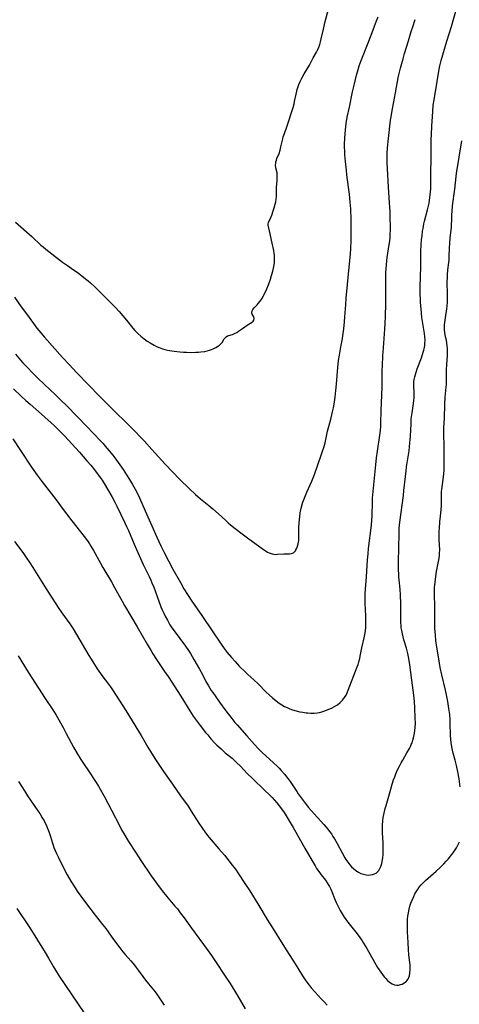
# Model space of a CAD drawing. Units: inches. Extents: x 2106004 to 2111516, y 260595 to 265984.
# Drawn here: x 2108416 to 2108525, y 261497 to 261739 of the extents above; entities that cross this region are included whole.
import ezdxf

# ---------------------------------------------------------------- set-up
doc = ezdxf.new("R2010")
doc.units = ezdxf.units.IN
doc.header["$MEASUREMENT"] = 0
doc.layers.add('c_09_T12S_R20E', color=46, linetype='Continuous')

msp = doc.modelspace()

# ---------------------------------------------------------------- linework, layer by layer
at = {"layer": 'c_09_T12S_R20E'}
for points in [[(2108414.84, 261648.52, 870), (2108416.82, 261646.61, 870), (2108417.92, 261645.59, 870), (2108418.94, 261644.68, 870), (2108421.77, 261642.26, 870), (2108422.6, 261641.53, 870), (2108424.84, 261639.48, 870), (2108425.79, 261638.56, 870), (2108427.41, 261636.87, 870), (2108431.1, 261632.85, 870), (2108432.93, 261630.79, 870), (2108433.89, 261629.66, 870), (2108434.78, 261628.55, 870), (2108436.24, 261626.63, 870), (2108436.68, 261626.01, 870), (2108437.19, 261625.2, 870), (2108438.02, 261623.79, 870), (2108439.05, 261621.96, 870), (2108439.79, 261620.58, 870), (2108440.28, 261619.62, 870), (2108442.32, 261615.47, 870), (2108442.74, 261614.58, 870), (2108443.17, 261613.6, 870), (2108444.57, 261610.23, 870), (2108445.16, 261608.88, 870), (2108446.85, 261605.19, 870), (2108448.27, 261602.26, 870), (2108448.7, 261601.32, 870), (2108448.96, 261600.71, 870), (2108449.42, 261599.59, 870), (2108450.66, 261596.19, 870), (2108451.2, 261594.79, 870), (2108451.53, 261594.02, 870), (2108451.9, 261593.21, 870), (2108452.24, 261592.49, 870), (2108452.77, 261591.47, 870), (2108453.42, 261590.35, 870), (2108453.91, 261589.61, 870), (2108454.45, 261588.87, 870), (2108457.25, 261585.1, 870), (2108458.02, 261583.99, 870), (2108458.44, 261583.31, 870), (2108459.31, 261581.85, 870), (2108460.69, 261579.41, 870), (2108461.39, 261578.11, 870), (2108462.29, 261576.41, 870), (2108462.9, 261575.31, 870), (2108463.59, 261574.2, 870), (2108463.97, 261573.64, 870), (2108465.59, 261571.33, 870), (2108467.18, 261569.16, 870), (2108468.62, 261567.28, 870), (2108469.42, 261566.29, 870), (2108469.95, 261565.69, 870), (2108472.35, 261563.02, 870), (2108474.23, 261560.9, 870), (2108475.15, 261559.89, 870), (2108476.16, 261558.9, 870), (2108478.95, 261556.35, 870), (2108479.81, 261555.54, 870), (2108480.33, 261555.02, 870), (2108480.84, 261554.49, 870), (2108481.73, 261553.47, 870), (2108482.15, 261552.94, 870), (2108482.57, 261552.4, 870), (2108483.01, 261551.77, 870), (2108484.68, 261549.25, 870), (2108485.03, 261548.75, 870), (2108486.75, 261546.4, 870), (2108487.52, 261545.39, 870), (2108488.17, 261544.61, 870), (2108491.34, 261541.15, 870), (2108491.86, 261540.56, 870), (2108492.3, 261540.02, 870), (2108492.73, 261539.47, 870), (2108493.18, 261538.84, 870), (2108493.57, 261538.23, 870), (2108493.95, 261537.62, 870), (2108494.59, 261536.48, 870), (2108495.82, 261534.17, 870), (2108496.52, 261532.95, 870), (2108496.79, 261532.53, 870), (2108497.27, 261531.86, 870), (2108497.77, 261531.22, 870), (2108498.18, 261530.76, 870), (2108498.62, 261530.33, 870), (2108499.22, 261529.83, 870), (2108499.85, 261529.42, 870), (2108500.46, 261529.13, 870), (2108501.11, 261528.9, 870), (2108501.75, 261528.76, 870), (2108502.38, 261528.71, 870), (2108502.87, 261528.74, 870), (2108503.34, 261528.83, 870), (2108503.79, 261528.98, 870), (2108504.2, 261529.2, 870), (2108504.57, 261529.49, 870), (2108504.86, 261529.82, 870), (2108505.17, 261530.3, 870), (2108505.39, 261530.78, 870), (2108505.64, 261531.59, 870), (2108505.82, 261532.46, 870), (2108505.89, 261533.01, 870), (2108505.96, 261533.72, 870), (2108505.99, 261534.46, 870), (2108505.99, 261535.2, 870), (2108505.95, 261536.63, 870), (2108505.8, 261539.11, 870), (2108505.78, 261540.07, 870), (2108505.81, 261541.03, 870), (2108505.89, 261542.1, 870), (2108505.99, 261542.85, 870), (2108506.12, 261543.6, 870), (2108506.46, 261545.08, 870), (2108506.66, 261545.85, 870), (2108507.82, 261549.88, 870), (2108508.2, 261551.13, 870), (2108508.53, 261552.14, 870), (2108508.8, 261552.89, 870), (2108509.08, 261553.63, 870), (2108509.52, 261554.65, 870), (2108510.02, 261555.68, 870), (2108510.38, 261556.36, 870), (2108510.76, 261557.02, 870), (2108511.82, 261558.78, 870), (2108512.42, 261559.87, 870), (2108512.68, 261560.39, 870), (2108512.88, 261560.85, 870), (2108513.06, 261561.32, 870), (2108513.26, 261561.93, 870), (2108513.43, 261562.54, 870), (2108513.59, 261563.24, 870), (2108513.67, 261563.67, 870), (2108513.76, 261564.35, 870), (2108513.83, 261565.04, 870), (2108513.88, 261566.15, 870), (2108513.87, 261567.45, 870), (2108513.76, 261569.88, 870), (2108513.65, 261571.43, 870), (2108513.49, 261573, 870), (2108512.98, 261576.72, 870), (2108512.49, 261580.53, 870), (2108512.24, 261582.06, 870), (2108511.99, 261583.27, 870), (2108511.67, 261584.57, 870), (2108511.06, 261586.69, 870), (2108510.68, 261588.16, 870), (2108510.52, 261588.94, 870), (2108510.42, 261589.57, 870), (2108510.35, 261590.21, 870), (2108510.31, 261590.86, 870), (2108510.28, 261591.51, 870), (2108510.28, 261595.64, 870), (2108510.24, 261597.67, 870), (2108510.15, 261599.1, 870), (2108509.89, 261601.46, 870), (2108509.82, 261602.2, 870), (2108509.78, 261602.78, 870), (2108509.73, 261603.99, 870), (2108509.73, 261605.84, 870), (2108509.86, 261612.79, 870), (2108509.93, 261614.14, 870), (2108510.07, 261615.61, 870), (2108510.92, 261622.17, 870), (2108511.06, 261623.44, 870), (2108511.42, 261626.89, 870), (2108511.58, 261628.28, 870), (2108511.71, 261629.27, 870), (2108512.32, 261633.21, 870), (2108512.55, 261635.2, 870), (2108512.67, 261636.8, 870), (2108512.81, 261639.9, 870), (2108512.89, 261641.13, 870), (2108513.07, 261642.59, 870), (2108513.43, 261644.91, 870), (2108513.52, 261645.59, 870), (2108513.59, 261646.26, 870), (2108513.62, 261647.12, 870), (2108513.6, 261647.74, 870), (2108513.52, 261648.98, 870), (2108513.51, 261649.59, 870), (2108513.54, 261650.2, 870), (2108513.62, 261650.81, 870), (2108513.74, 261651.42, 870), (2108513.89, 261652, 870), (2108514.06, 261652.58, 870), (2108514.35, 261653.41, 870), (2108515.36, 261656.15, 870), (2108515.82, 261657.55, 870), (2108515.96, 261658.03, 870), (2108516.11, 261658.65, 870), (2108516.22, 261659.27, 870), (2108516.25, 261659.64, 870), (2108516.27, 261660.46, 870), (2108516.23, 261661.28, 870), (2108516.13, 261662.13, 870), (2108515.71, 261664.58, 870), (2108515.5, 261666.05, 870), (2108515.29, 261668.16, 870), (2108515.16, 261669.77, 870), (2108515.12, 261670.62, 870), (2108515.08, 261671.72, 870), (2108515.09, 261673.55, 870), (2108515.23, 261678.65, 870), (2108515.27, 261682.32, 870), (2108515.32, 261683.95, 870), (2108515.43, 261685.28, 870), (2108515.52, 261686.15, 870), (2108515.68, 261687.29, 870), (2108515.79, 261687.96, 870), (2108516.01, 261689.11, 870), (2108516.16, 261689.76, 870), (2108516.9, 261692.59, 870), (2108517.13, 261693.55, 870), (2108517.27, 261694.26, 870), (2108517.39, 261694.97, 870), (2108517.55, 261696.25, 870), (2108517.67, 261697.77, 870), (2108517.7, 261698.61, 870), (2108517.77, 261708.32, 870), (2108517.8, 261709.92, 870), (2108517.85, 261711.13, 870), (2108517.97, 261713.18, 870), (2108518.09, 261715.56, 870), (2108518.16, 261716.82, 870), (2108518.31, 261718.39, 870), (2108518.49, 261719.7, 870), (2108519.27, 261724.2, 870), (2108519.76, 261727.27, 870), (2108519.92, 261728.08, 870), (2108520.08, 261728.72, 870), (2108520.25, 261729.37, 870), (2108521.65, 261734.14, 870), (2108522.76, 261737.73, 870), (2108524.14, 261742.47, 870)], [(2108415.31, 261689.56, 864), (2108419.37, 261685.99, 864), (2108421.61, 261683.89, 864), (2108422.14, 261683.43, 864), (2108422.85, 261682.86, 864), (2108426.93, 261679.72, 864), (2108428.14, 261678.85, 864), (2108429.65, 261677.82, 864), (2108430.78, 261677.03, 864), (2108432.19, 261675.95, 864), (2108433.25, 261675.1, 864), (2108433.84, 261674.58, 864), (2108434.88, 261673.58, 864), (2108438.82, 261669.7, 864), (2108439.89, 261668.6, 864), (2108440.87, 261667.53, 864), (2108441.78, 261666.49, 864), (2108442.68, 261665.42, 864), (2108444.26, 261663.47, 864), (2108444.76, 261662.89, 864), (2108445.47, 261662.14, 864), (2108446.23, 261661.44, 864), (2108447.06, 261660.77, 864), (2108447.77, 261660.25, 864), (2108448.51, 261659.78, 864), (2108449.51, 261659.21, 864), (2108450.11, 261658.91, 864), (2108450.72, 261658.64, 864), (2108451.58, 261658.33, 864), (2108452.17, 261658.17, 864), (2108452.78, 261658.04, 864), (2108453.32, 261657.95, 864), (2108454.46, 261657.79, 864), (2108455.82, 261657.64, 864), (2108456.76, 261657.56, 864), (2108457.46, 261657.51, 864), (2108458.79, 261657.47, 864), (2108459.79, 261657.48, 864), (2108460.41, 261657.51, 864), (2108461.03, 261657.57, 864), (2108462.02, 261657.71, 864), (2108462.6, 261657.84, 864), (2108463.16, 261658, 864), (2108463.63, 261658.17, 864), (2108464.08, 261658.36, 864), (2108464.75, 261658.69, 864), (2108465.35, 261659.05, 864), (2108465.6, 261659.25, 864), (2108465.87, 261659.48, 864), (2108466.25, 261659.92, 864), (2108466.79, 261660.77, 864), (2108466.99, 261661.03, 864), (2108467.27, 261661.31, 864), (2108467.6, 261661.52, 864), (2108467.95, 261661.65, 864), (2108468.81, 261661.91, 864), (2108469.15, 261662.04, 864), (2108469.5, 261662.2, 864), (2108469.87, 261662.39, 864), (2108470.32, 261662.66, 864), (2108471.3, 261663.36, 864), (2108472.46, 261664.17, 864), (2108473.53, 261664.84, 864), (2108473.92, 261665.19, 864), (2108474.09, 261665.44, 864), (2108474.16, 261665.83, 864), (2108474.06, 261666.2, 864), (2108473.66, 261666.89, 864), (2108473.56, 261667.3, 864), (2108473.63, 261667.7, 864), (2108473.82, 261668.06, 864), (2108474.16, 261668.47, 864), (2108474.89, 261669.2, 864), (2108475.16, 261669.51, 864), (2108475.61, 261670.07, 864), (2108476.03, 261670.69, 864), (2108476.43, 261671.37, 864), (2108476.73, 261671.94, 864), (2108477.01, 261672.52, 864), (2108477.27, 261673.11, 864), (2108477.68, 261674.13, 864), (2108478.17, 261675.51, 864), (2108478.46, 261676.44, 864), (2108478.74, 261677.45, 864), (2108478.94, 261678.25, 864), (2108479.09, 261679.04, 864), (2108479.17, 261679.61, 864), (2108479.2, 261680.18, 864), (2108479.2, 261680.75, 864), (2108479.16, 261681.31, 864), (2108479.08, 261681.93, 864), (2108478.98, 261682.53, 864), (2108478.63, 261684.39, 864), (2108477.96, 261687.43, 864), (2108477.6, 261688.77, 864), (2108477.58, 261689.13, 864), (2108477.66, 261689.49, 864), (2108478.23, 261690.66, 864), (2108478.48, 261691.26, 864), (2108478.86, 261692.34, 864), (2108479.1, 261693.1, 864), (2108479.34, 261693.94, 864), (2108479.48, 261694.56, 864), (2108479.58, 261695.19, 864), (2108479.64, 261695.84, 864), (2108479.68, 261698.05, 864), (2108479.84, 261699.83, 864), (2108479.87, 261700.4, 864), (2108479.86, 261700.97, 864), (2108479.79, 261701.66, 864), (2108479.54, 261702.95, 864), (2108479.46, 261703.56, 864), (2108479.47, 261704.06, 864), (2108479.53, 261704.42, 864), (2108479.64, 261704.81, 864), (2108479.78, 261705.2, 864), (2108480.3, 261706.5, 864), (2108480.57, 261707.27, 864), (2108480.77, 261708.09, 864), (2108481.04, 261709.43, 864), (2108481.19, 261710.04, 864), (2108481.34, 261710.56, 864), (2108481.62, 261711.4, 864), (2108482.28, 261713.26, 864), (2108483.74, 261717.82, 864), (2108483.99, 261718.66, 864), (2108484.13, 261719.24, 864), (2108484.5, 261721.11, 864), (2108484.66, 261721.83, 864), (2108484.77, 261722.24, 864), (2108484.93, 261722.76, 864), (2108485.21, 261723.49, 864), (2108485.52, 261724.21, 864), (2108485.91, 261725.01, 864), (2108486.51, 261726.08, 864), (2108487.78, 261728.21, 864), (2108488.73, 261730, 864), (2108489.53, 261731.41, 864), (2108489.7, 261731.74, 864), (2108489.85, 261732.07, 864), (2108490.11, 261732.69, 864), (2108490.32, 261733.34, 864), (2108490.52, 261734, 864), (2108490.69, 261734.68, 864), (2108491.24, 261737.12, 864), (2108491.69, 261739, 864), (2108492.47, 261742.05, 864)], [(2108415.09, 261671.08, 866), (2108416.78, 261668.67, 866), (2108418.03, 261666.93, 866), (2108419.77, 261664.57, 866), (2108420.64, 261663.43, 866), (2108421.56, 261662.3, 866), (2108422.49, 261661.21, 866), (2108426.97, 261656.19, 866), (2108428.64, 261654.39, 866), (2108430.41, 261652.51, 866), (2108433.42, 261649.36, 866), (2108435.98, 261646.73, 866), (2108438.98, 261643.73, 866), (2108443.53, 261639.29, 866), (2108445.03, 261637.79, 866), (2108445.94, 261636.86, 866), (2108447.03, 261635.69, 866), (2108448.93, 261633.55, 866), (2108452.19, 261629.92, 866), (2108454.04, 261628, 866), (2108455.87, 261626.15, 866), (2108458.15, 261623.9, 866), (2108459.7, 261622.46, 866), (2108460.92, 261621.41, 866), (2108463.03, 261619.73, 866), (2108463.95, 261618.95, 866), (2108465.35, 261617.7, 866), (2108467.06, 261616.1, 866), (2108467.76, 261615.47, 866), (2108468.31, 261615.01, 866), (2108469.47, 261614.08, 866), (2108471.17, 261612.78, 866), (2108472.53, 261611.78, 866), (2108474.69, 261610.24, 866), (2108476.69, 261608.75, 866), (2108477.08, 261608.49, 866), (2108477.48, 261608.26, 866), (2108477.88, 261608.06, 866), (2108478.62, 261607.81, 866), (2108479.02, 261607.74, 866), (2108479.42, 261607.71, 866), (2108479.92, 261607.72, 866), (2108481.44, 261607.84, 866), (2108482.88, 261607.85, 866), (2108483.26, 261607.89, 866), (2108483.57, 261607.98, 866), (2108483.84, 261608.11, 866), (2108484.09, 261608.31, 866), (2108484.31, 261608.55, 866), (2108484.46, 261608.79, 866), (2108484.67, 261609.2, 866), (2108484.86, 261609.73, 866), (2108485, 261610.32, 866), (2108485.13, 261611.13, 866), (2108485.17, 261611.59, 866), (2108485.19, 261612.07, 866), (2108485.21, 261614.48, 866), (2108485.25, 261615.4, 866), (2108485.33, 261616.31, 866), (2108485.4, 261617, 866), (2108485.53, 261617.92, 866), (2108485.74, 261619.05, 866), (2108485.98, 261619.96, 866), (2108486.18, 261620.6, 866), (2108486.62, 261621.79, 866), (2108487.15, 261623.06, 866), (2108488.37, 261625.74, 866), (2108489.04, 261627.42, 866), (2108490.71, 261632.16, 866), (2108491.12, 261633.38, 866), (2108491.32, 261634.05, 866), (2108491.63, 261635.21, 866), (2108492.24, 261638.08, 866), (2108492.53, 261639.22, 866), (2108493.13, 261641.37, 866), (2108493.49, 261642.85, 866), (2108493.68, 261643.78, 866), (2108493.85, 261644.73, 866), (2108494.1, 261646.47, 866), (2108494.3, 261648.07, 866), (2108494.46, 261649.62, 866), (2108494.76, 261653.74, 866), (2108494.95, 261655.48, 866), (2108495.15, 261656.75, 866), (2108495.61, 261659.21, 866), (2108495.81, 261660.42, 866), (2108496.22, 261663.3, 866), (2108496.42, 261665.01, 866), (2108496.52, 261666.22, 866), (2108496.73, 261669.2, 866), (2108496.86, 261670.85, 866), (2108497.2, 261674.18, 866), (2108497.47, 261677.66, 866), (2108497.88, 261681.7, 866), (2108498.01, 261683.18, 866), (2108498.08, 261684.91, 866), (2108498.1, 261687.51, 866), (2108498.06, 261690.84, 866), (2108498.01, 261692.16, 866), (2108497.97, 261692.87, 866), (2108497.84, 261694.44, 866), (2108497.64, 261696.44, 866), (2108497.42, 261698.15, 866), (2108497.01, 261701.18, 866), (2108496.88, 261702.36, 866), (2108496.67, 261704.48, 866), (2108496.52, 261706.13, 866), (2108496.48, 261707.02, 866), (2108496.46, 261708, 866), (2108496.46, 261708.67, 866), (2108496.52, 261710.36, 866), (2108496.63, 261712.2, 866), (2108496.73, 261713.12, 866), (2108496.84, 261713.89, 866), (2108497.12, 261715.42, 866), (2108497.62, 261717.89, 866), (2108498.41, 261721.62, 866), (2108498.87, 261723.59, 866), (2108499.41, 261725.78, 866), (2108499.77, 261727.13, 866), (2108500.05, 261728.06, 866), (2108500.53, 261729.37, 866), (2108502.38, 261734.13, 866), (2108503.26, 261736.3, 866), (2108503.85, 261737.82, 866), (2108504.32, 261739.11, 866), (2108504.68, 261740.17, 866)], [(2108415.39, 261657.02, 868), (2108416.62, 261655.56, 868), (2108417.18, 261654.92, 868), (2108418.37, 261653.65, 868), (2108419.48, 261652.49, 868), (2108420.75, 261651.21, 868), (2108422.48, 261649.55, 868), (2108425.16, 261647.08, 868), (2108426.8, 261645.49, 868), (2108427.77, 261644.52, 868), (2108430.72, 261641.47, 868), (2108432.82, 261639.27, 868), (2108436.32, 261635.69, 868), (2108436.93, 261635.03, 868), (2108437.48, 261634.4, 868), (2108438.47, 261633.22, 868), (2108439.35, 261632.11, 868), (2108439.79, 261631.53, 868), (2108441.07, 261629.77, 868), (2108441.87, 261628.63, 868), (2108442.72, 261627.34, 868), (2108443.47, 261626.15, 868), (2108444.18, 261624.95, 868), (2108444.85, 261623.75, 868), (2108445.23, 261623.02, 868), (2108445.88, 261621.64, 868), (2108447.3, 261618.4, 868), (2108448.95, 261614.74, 868), (2108450.2, 261611.92, 868), (2108451.16, 261609.84, 868), (2108452, 261608.17, 868), (2108454.16, 261604.05, 868), (2108455.98, 261600.75, 868), (2108456.84, 261599.24, 868), (2108457.88, 261597.59, 868), (2108458.8, 261596.18, 868), (2108461.43, 261592.38, 868), (2108466.01, 261585.6, 868), (2108466.79, 261584.51, 868), (2108467.54, 261583.54, 868), (2108468.55, 261582.31, 868), (2108469.45, 261581.29, 868), (2108470.48, 261580.2, 868), (2108472, 261578.65, 868), (2108472.58, 261578.11, 868), (2108474.1, 261576.76, 868), (2108475.13, 261575.81, 868), (2108477.14, 261573.78, 868), (2108477.84, 261573.1, 868), (2108478.67, 261572.33, 868), (2108479.56, 261571.61, 868), (2108480.34, 261571.05, 868), (2108480.98, 261570.64, 868), (2108481.64, 261570.27, 868), (2108482.29, 261569.95, 868), (2108482.94, 261569.68, 868), (2108483.6, 261569.44, 868), (2108484.5, 261569.16, 868), (2108485.38, 261568.94, 868), (2108486.16, 261568.8, 868), (2108486.94, 261568.69, 868), (2108487.4, 261568.64, 868), (2108488.15, 261568.61, 868), (2108488.95, 261568.62, 868), (2108489.72, 261568.7, 868), (2108490.29, 261568.79, 868), (2108490.87, 261568.93, 868), (2108491.55, 261569.14, 868), (2108492.19, 261569.37, 868), (2108492.83, 261569.64, 868), (2108493.36, 261569.88, 868), (2108493.95, 261570.2, 868), (2108494.51, 261570.55, 868), (2108494.78, 261570.74, 868), (2108495.37, 261571.22, 868), (2108495.91, 261571.76, 868), (2108496.2, 261572.11, 868), (2108496.46, 261572.47, 868), (2108496.81, 261573.06, 868), (2108497.09, 261573.63, 868), (2108497.34, 261574.22, 868), (2108499.58, 261580.01, 868), (2108499.77, 261580.54, 868), (2108499.97, 261581.21, 868), (2108500.19, 261582.08, 868), (2108500.31, 261582.65, 868), (2108500.73, 261584.71, 868), (2108501.25, 261587.11, 868), (2108501.42, 261587.95, 868), (2108501.56, 261588.85, 868), (2108501.66, 261589.75, 868), (2108501.7, 261590.52, 868), (2108501.71, 261591.17, 868), (2108501.67, 261592.49, 868), (2108501.58, 261594.1, 868), (2108501.51, 261595.62, 868), (2108501.51, 261597.24, 868), (2108501.53, 261598.1, 868), (2108501.59, 261599.15, 868), (2108501.81, 261602.17, 868), (2108502.09, 261606.33, 868), (2108502.22, 261607.85, 868), (2108502.35, 261609.16, 868), (2108503.06, 261614.88, 868), (2108503.19, 261616.16, 868), (2108503.26, 261617.17, 868), (2108503.27, 261617.68, 868), (2108503.3, 261620.18, 868), (2108503.36, 261621.56, 868), (2108503.49, 261623.17, 868), (2108504.12, 261629.8, 868), (2108504.3, 261631.51, 868), (2108504.52, 261633.16, 868), (2108505.17, 261637.11, 868), (2108505.31, 261638.2, 868), (2108505.38, 261639.26, 868), (2108505.4, 261640.02, 868), (2108505.45, 261643.16, 868), (2108505.5, 261645, 868), (2108505.68, 261648.89, 868), (2108505.72, 261650.16, 868), (2108505.74, 261653.01, 868), (2108505.78, 261654.13, 868), (2108505.9, 261656.64, 868), (2108506.02, 261658.61, 868), (2108506.39, 261663.21, 868), (2108506.47, 261664.62, 868), (2108506.55, 261666.35, 868), (2108506.61, 261669.41, 868), (2108506.62, 261671.16, 868), (2108506.57, 261674.72, 868), (2108506.59, 261676.1, 868), (2108506.63, 261677.16, 868), (2108506.75, 261678.95, 868), (2108506.88, 261680.13, 868), (2108506.97, 261680.85, 868), (2108507.45, 261684.04, 868), (2108507.56, 261684.89, 868), (2108507.65, 261685.74, 868), (2108507.7, 261686.6, 868), (2108507.72, 261687.54, 868), (2108507.72, 261688.47, 868), (2108507.69, 261690.72, 868), (2108507.65, 261692.16, 868), (2108507.53, 261694.32, 868), (2108507.23, 261698.17, 868), (2108506.99, 261702.73, 868), (2108506.93, 261704.17, 868), (2108506.92, 261704.87, 868), (2108506.95, 261706.46, 868), (2108507.03, 261707.84, 868), (2108507.26, 261710.17, 868), (2108507.79, 261714.7, 868), (2108507.9, 261715.53, 868), (2108508.07, 261716.6, 868), (2108508.24, 261717.5, 868), (2108509.02, 261721.38, 868), (2108509.5, 261724.22, 868), (2108509.67, 261725.11, 868), (2108509.83, 261725.85, 868), (2108510.24, 261727.51, 868), (2108510.84, 261729.82, 868), (2108511.2, 261731.12, 868), (2108512.16, 261734.22, 868), (2108512.85, 261736.51, 868), (2108513.22, 261737.67, 868), (2108513.85, 261739.48, 868)], [(2108524.93, 261550.41, 872), (2108524.66, 261552.41, 872), (2108524.38, 261554.11, 872), (2108524.06, 261555.7, 872), (2108523.72, 261557.02, 872), (2108523.22, 261558.73, 872), (2108523.02, 261559.48, 872), (2108522.84, 261560.29, 872), (2108522.68, 261561.33, 872), (2108522.61, 261562.14, 872), (2108522.55, 261563.19, 872), (2108522.48, 261566.16, 872), (2108522.44, 261566.97, 872), (2108522.34, 261568.26, 872), (2108522.17, 261569.73, 872), (2108521.89, 261571.5, 872), (2108521.64, 261572.71, 872), (2108521.3, 261574.23, 872), (2108520.39, 261578.07, 872), (2108520.02, 261579.81, 872), (2108519.64, 261581.97, 872), (2108519.2, 261584.81, 872), (2108518.96, 261586.5, 872), (2108518.82, 261587.8, 872), (2108518.72, 261589.55, 872), (2108518.68, 261590.81, 872), (2108518.65, 261594.52, 872), (2108518.57, 261598.19, 872), (2108518.59, 261599.16, 872), (2108518.62, 261599.66, 872), (2108518.65, 261600.15, 872), (2108518.81, 261601.56, 872), (2108519.12, 261603.49, 872), (2108519.71, 261606.74, 872), (2108519.82, 261607.55, 872), (2108519.86, 261608.02, 872), (2108519.88, 261608.84, 872), (2108519.77, 261611.25, 872), (2108519.75, 261612.09, 872), (2108519.76, 261613.33, 872), (2108519.8, 261614.17, 872), (2108519.91, 261615.72, 872), (2108520.05, 261617.11, 872), (2108520.23, 261618.65, 872), (2108520.33, 261619.75, 872), (2108520.36, 261620.5, 872), (2108520.35, 261622.63, 872), (2108520.36, 261623.16, 872), (2108520.41, 261623.69, 872), (2108520.82, 261626.8, 872), (2108520.96, 261628.4, 872), (2108521, 261629.18, 872), (2108521.02, 261630.81, 872), (2108521.01, 261634.4, 872), (2108520.92, 261637.33, 872), (2108520.91, 261638.23, 872), (2108520.93, 261638.97, 872), (2108521.05, 261641.2, 872), (2108521.14, 261644.74, 872), (2108521.25, 261646.47, 872), (2108521.47, 261648.89, 872), (2108521.52, 261649.52, 872), (2108521.56, 261650.77, 872), (2108521.54, 261653.18, 872), (2108521.61, 261654.49, 872), (2108521.78, 261656.72, 872), (2108521.81, 261657.32, 872), (2108521.82, 261657.91, 872), (2108521.81, 261658.47, 872), (2108521.76, 261659.03, 872), (2108521.67, 261659.74, 872), (2108521.53, 261660.44, 872), (2108521.33, 261661.3, 872), (2108521.12, 261662.37, 872), (2108521.06, 261663.05, 872), (2108521.06, 261663.66, 872), (2108521.08, 261664.23, 872), (2108521.14, 261664.81, 872), (2108521.3, 261666, 872), (2108521.63, 261668.2, 872), (2108521.71, 261668.85, 872), (2108521.79, 261669.83, 872), (2108521.84, 261671.15, 872), (2108521.83, 261671.89, 872), (2108521.75, 261674.72, 872), (2108521.77, 261676.07, 872), (2108521.8, 261676.58, 872), (2108521.92, 261677.82, 872), (2108522.13, 261679.57, 872), (2108522.19, 261680.21, 872), (2108522.25, 261681.09, 872), (2108522.32, 261683.18, 872), (2108522.38, 261684.34, 872), (2108522.48, 261685.59, 872), (2108522.77, 261688.33, 872), (2108522.83, 261689.03, 872), (2108522.87, 261689.99, 872), (2108522.9, 261691.41, 872), (2108522.93, 261692.17, 872), (2108523.07, 261693.56, 872), (2108523.64, 261697.7, 872), (2108523.95, 261700.79, 872), (2108524.05, 261701.56, 872), (2108525.3, 261709.55, 872)], [(2108414.73, 261636.15, 872), (2108416.57, 261633.31, 872), (2108419.26, 261629.23, 872), (2108420.7, 261627.19, 872), (2108421.9, 261625.58, 872), (2108425.36, 261621.14, 872), (2108427.11, 261618.77, 872), (2108427.94, 261617.66, 872), (2108429.25, 261616.01, 872), (2108432.28, 261612.11, 872), (2108433.08, 261611.04, 872), (2108433.59, 261610.29, 872), (2108433.95, 261609.73, 872), (2108434.59, 261608.65, 872), (2108436.29, 261605.5, 872), (2108436.89, 261604.44, 872), (2108439, 261600.91, 872), (2108439.77, 261599.56, 872), (2108441.6, 261596.22, 872), (2108442.21, 261595.14, 872), (2108445.34, 261589.86, 872), (2108447.78, 261585.58, 872), (2108448.75, 261583.94, 872), (2108449.22, 261583.18, 872), (2108450.08, 261581.83, 872), (2108452.1, 261578.89, 872), (2108452.97, 261577.58, 872), (2108456.06, 261572.76, 872), (2108458.28, 261569.2, 872), (2108459.15, 261567.88, 872), (2108459.64, 261567.18, 872), (2108460.86, 261565.53, 872), (2108462.2, 261563.83, 872), (2108462.71, 261563.21, 872), (2108463.5, 261562.28, 872), (2108464.48, 261561.23, 872), (2108464.96, 261560.74, 872), (2108465.99, 261559.77, 872), (2108467.05, 261558.85, 872), (2108468.71, 261557.47, 872), (2108469.27, 261556.99, 872), (2108469.83, 261556.47, 872), (2108470.78, 261555.5, 872), (2108472.47, 261553.74, 872), (2108473.73, 261552.48, 872), (2108476.82, 261549.57, 872), (2108477.92, 261548.49, 872), (2108478.59, 261547.79, 872), (2108479.16, 261547.15, 872), (2108479.72, 261546.5, 872), (2108480.33, 261545.76, 872), (2108480.91, 261545, 872), (2108481.53, 261544.09, 872), (2108483.8, 261540.42, 872), (2108484.47, 261539.28, 872), (2108485.58, 261537.21, 872), (2108486.64, 261535.34, 872), (2108488.44, 261532.2, 872), (2108489.18, 261530.95, 872), (2108489.56, 261530.35, 872), (2108490.31, 261529.25, 872), (2108490.64, 261528.8, 872), (2108491.7, 261527.44, 872), (2108492.16, 261526.81, 872), (2108492.42, 261526.4, 872), (2108492.69, 261525.92, 872), (2108492.94, 261525.43, 872), (2108493.22, 261524.81, 872), (2108494.1, 261522.56, 872), (2108494.37, 261521.92, 872), (2108494.67, 261521.25, 872), (2108494.99, 261520.6, 872), (2108495.32, 261519.96, 872), (2108495.81, 261519.12, 872), (2108496.31, 261518.34, 872), (2108496.71, 261517.76, 872), (2108497.21, 261517.1, 872), (2108499.2, 261514.63, 872), (2108499.79, 261513.86, 872), (2108500.74, 261512.5, 872), (2108501.12, 261511.93, 872), (2108501.91, 261510.63, 872), (2108503.8, 261507.24, 872), (2108504.59, 261505.96, 872), (2108505.38, 261504.77, 872), (2108505.78, 261504.2, 872), (2108506.19, 261503.66, 872), (2108506.57, 261503.2, 872), (2108507.04, 261502.71, 872), (2108507.52, 261502.28, 872), (2108508.13, 261501.89, 872), (2108508.78, 261501.66, 872), (2108509.29, 261501.59, 872), (2108509.75, 261501.62, 872), (2108510.2, 261501.71, 872), (2108510.63, 261501.86, 872), (2108511.04, 261502.07, 872), (2108511.39, 261502.31, 872), (2108511.7, 261502.59, 872), (2108512.01, 261502.98, 872), (2108512.25, 261503.43, 872), (2108512.42, 261503.92, 872), (2108512.55, 261504.59, 872), (2108512.61, 261505.33, 872), (2108512.61, 261505.96, 872), (2108512.58, 261506.56, 872), (2108512.53, 261507.17, 872), (2108512.31, 261509.04, 872), (2108512.2, 261510.39, 872), (2108512.12, 261512.06, 872), (2108511.96, 261514.7, 872), (2108511.93, 261515.59, 872), (2108511.92, 261516.32, 872), (2108511.94, 261517.06, 872), (2108511.98, 261517.79, 872), (2108512.05, 261518.55, 872), (2108512.18, 261519.43, 872), (2108512.36, 261520.29, 872), (2108512.56, 261521.05, 872), (2108512.8, 261521.79, 872), (2108513.07, 261522.51, 872), (2108513.49, 261523.46, 872), (2108513.78, 261524.04, 872), (2108514.09, 261524.59, 872), (2108514.41, 261525.1, 872), (2108514.76, 261525.6, 872), (2108515.31, 261526.27, 872), (2108515.92, 261526.91, 872), (2108516.35, 261527.33, 872), (2108518.99, 261529.67, 872), (2108520, 261530.6, 872), (2108520.93, 261531.51, 872), (2108521.49, 261532.1, 872), (2108521.98, 261532.65, 872), (2108522.86, 261533.74, 872), (2108523.36, 261534.42, 872), (2108523.7, 261534.93, 872), (2108524.03, 261535.45, 872), (2108524.28, 261535.9, 872), (2108524.52, 261536.36, 872), (2108524.76, 261536.92, 872)], [(2108415.12, 261610.85, 874), (2108417.12, 261608.13, 874), (2108417.98, 261606.92, 874), (2108418.86, 261605.63, 874), (2108419.61, 261604.48, 874), (2108422.94, 261599.18, 874), (2108425.9, 261594.65, 874), (2108426.8, 261593.32, 874), (2108428.77, 261590.59, 874), (2108429.57, 261589.38, 874), (2108430.42, 261587.98, 874), (2108433.45, 261582.83, 874), (2108434.83, 261580.56, 874), (2108435.5, 261579.5, 874), (2108436.27, 261578.34, 874), (2108436.63, 261577.85, 874), (2108438.23, 261575.75, 874), (2108438.75, 261575.05, 874), (2108439.26, 261574.31, 874), (2108440.18, 261572.93, 874), (2108442.5, 261569.26, 874), (2108445.66, 261564.16, 874), (2108446.31, 261563.1, 874), (2108448, 261560.19, 874), (2108448.86, 261558.73, 874), (2108449.81, 261557.19, 874), (2108450.96, 261555.44, 874), (2108451.83, 261554.18, 874), (2108454.01, 261551.11, 874), (2108456.01, 261548.23, 874), (2108457.86, 261545.66, 874), (2108458.67, 261544.43, 874), (2108460.49, 261541.53, 874), (2108461.41, 261540.14, 874), (2108461.99, 261539.32, 874), (2108462.69, 261538.42, 874), (2108463.09, 261537.94, 874), (2108465.45, 261535.2, 874), (2108466.83, 261533.58, 874), (2108467.69, 261532.53, 874), (2108468.76, 261531.16, 874), (2108469.53, 261530.12, 874), (2108470.29, 261529.04, 874), (2108471.9, 261526.66, 874), (2108473.06, 261524.86, 874), (2108475.34, 261521.19, 874), (2108477.37, 261517.79, 874), (2108479.11, 261515.06, 874), (2108480.83, 261512.22, 874), (2108482.24, 261510, 874), (2108484.28, 261506.83, 874), (2108486.11, 261503.88, 874), (2108486.93, 261502.61, 874), (2108487.68, 261501.6, 874), (2108488.22, 261500.94, 874), (2108489.22, 261499.83, 874), (2108490.71, 261498.25, 874), (2108491.44, 261497.46, 874), (2108492.14, 261496.66, 874)], [(2108416, 261582.68, 876), (2108418.49, 261578.68, 876), (2108419.35, 261577.31, 876), (2108422.69, 261572.22, 876), (2108424.57, 261569.39, 876), (2108425.35, 261568.09, 876), (2108427.07, 261565.02, 876), (2108427.83, 261563.62, 876), (2108429.62, 261560.23, 876), (2108430.52, 261558.67, 876), (2108431.46, 261557.18, 876), (2108432.23, 261555.97, 876), (2108433.31, 261554.35, 876), (2108435.09, 261551.73, 876), (2108435.81, 261550.61, 876), (2108436.25, 261549.89, 876), (2108436.58, 261549.3, 876), (2108437.23, 261548.11, 876), (2108438.97, 261544.69, 876), (2108441.04, 261540.76, 876), (2108441.51, 261539.87, 876), (2108442.11, 261538.82, 876), (2108443.23, 261536.99, 876), (2108444.9, 261534.37, 876), (2108446.24, 261532.31, 876), (2108448.8, 261528.51, 876), (2108450.07, 261526.7, 876), (2108451.48, 261524.86, 876), (2108452.56, 261523.54, 876), (2108454.64, 261521.08, 876), (2108455.24, 261520.35, 876), (2108455.95, 261519.43, 876), (2108456.91, 261518.13, 876), (2108458.69, 261515.65, 876), (2108462.55, 261510.34, 876), (2108463.61, 261508.87, 876), (2108464.63, 261507.38, 876), (2108467.04, 261503.8, 876), (2108468.21, 261502.01, 876), (2108470.12, 261498.84, 876), (2108471.92, 261495.73, 876)], [(2108416.09, 261551.78, 878), (2108416.81, 261550.57, 878), (2108417.53, 261549.42, 878), (2108418.28, 261548.26, 878), (2108420.82, 261544.56, 878), (2108421.31, 261543.83, 878), (2108421.94, 261542.81, 878), (2108422.38, 261542.04, 878), (2108422.99, 261540.82, 878), (2108423.35, 261540.02, 878), (2108423.68, 261539.22, 878), (2108424.01, 261538.18, 878), (2108424.44, 261536.6, 878), (2108424.62, 261536.03, 878), (2108424.83, 261535.47, 878), (2108425.11, 261534.76, 878), (2108425.43, 261534.05, 878), (2108425.85, 261533.18, 878), (2108427.27, 261530.34, 878), (2108428.1, 261528.77, 878), (2108429.02, 261527.18, 878), (2108430.03, 261525.55, 878), (2108430.54, 261524.77, 878), (2108431.42, 261523.51, 878), (2108432.57, 261521.98, 878), (2108435.02, 261518.8, 878), (2108436.8, 261516.55, 878), (2108437.57, 261515.54, 878), (2108439.51, 261512.84, 878), (2108441.04, 261510.8, 878), (2108441.8, 261509.83, 878), (2108442.38, 261509.12, 878), (2108443.78, 261507.54, 878), (2108444.66, 261506.5, 878), (2108445.11, 261505.93, 878), (2108445.59, 261505.29, 878), (2108446.73, 261503.71, 878), (2108447.37, 261502.85, 878), (2108448.11, 261501.92, 878), (2108449.73, 261499.96, 878), (2108450.35, 261499.14, 878), (2108450.87, 261498.41, 878), (2108452.02, 261496.68, 878)], [(2108415.7, 261520.47, 880), (2108418.89, 261515.68, 880), (2108422.68, 261509.6, 880), (2108423.47, 261508.27, 880), (2108424.71, 261506.1, 880), (2108425.21, 261505.27, 880), (2108426.15, 261503.81, 880), (2108432.22, 261494.87, 880)]]:
    msp.add_polyline3d(points, dxfattribs=at)

doc.saveas('drawing.dxf')
